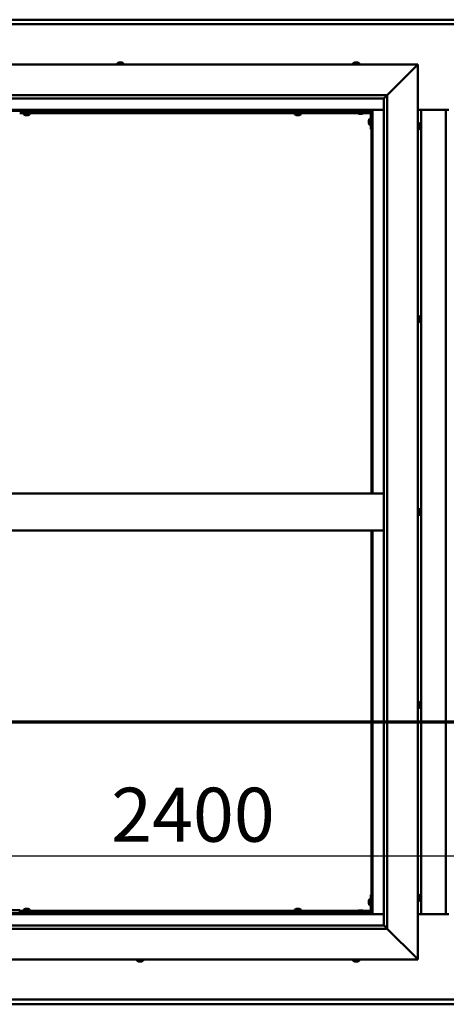
# Model space of a CAD drawing. Units: millimetres. Extents: x -6248 to 24304, y 3138 to 8837.
# Drawn here: x 17526 to 18217, y 3672 to 5267 of the extents above; entities that cross this region are included whole.
import ezdxf

# ---------------------------------------------------------------- set-up
doc = ezdxf.new("R2010")
doc.units = ezdxf.units.MM
doc.header["$LTSCALE"] = 25
doc.linetypes.add('CHAIN', pattern=[0.3543, 0.2362, -0.0295, 0.0591, -0.0295])
for name, color, linetype, lineweight in [('Dimension (ISO)', 7, 'Continuous', 25), ('Section Line (ISO)', 7, 'CHAIN', 70), ('Visible (ISO)', 7, 'Continuous', 50)]:
    doc.layers.add(name, color=color, linetype=linetype, lineweight=lineweight)
doc.styles.add('Note Text (ISO)', font='tahoma.ttf')
doc.dimstyles.new('Default (ISO)', dxfattribs={"dimscale": 25, "dimtxt": 3.5, "dimasz": 2.5, "dimexe": 3.175, "dimexo": 0, "dimgap": 0.762, "dimtad": 1, "dimrnd": 1e-08, "dimzin": 0, "dimtxsty": 'Note Text (ISO)', "dimcen": 0.09, "dimdle": 10, "dimclrd": 256, "dimclre": 256, "dimclrt": 256, "dimazin": 0, "dimtfac": 1.001486, "dimtmove": 0, "dimatfit": 3, "dimfxl": 1, "dimtolj": 1, "dimtzin": 0, "dimlwd": -1, "dimlwe": -1, "dimarcsym": 0})

# ---------------------------------------------------------------- blocks, each defined once
blk = doc.blocks.new('2dTransSection2')
at = {"layer": 'Section Line (ISO)', "linetype": 'CHAIN', "ltscale": 45.749393}
blk.add_line((665.81, 165.199), (789.882, 165.199), dxfattribs=at)
blk = doc.blocks.new('*D15')
at = {"layer": 'Defpoints', "color": 0, "transparency": 16777216}
for p in [(16996.1, 4123), (19396.1, 4123), (19396.1, 3913.1)]:
    blk.add_point(p, dxfattribs=at)
at = {"layer": 'Dimension (ISO)', "transparency": 16777216}
blk.add_line((17058.6, 3913.1), (19333.6, 3913.1), dxfattribs=at)
for points in [[(17058.6, 3923.6), (17058.6, 3902.7), (16996.1, 3913.1)], [(19333.6, 3923.6), (19333.6, 3902.7), (19396.1, 3913.1)]]:
    blk.add_solid(points, dxfattribs=at)
at = {"layer": 'Dimension (ISO)', "transparency": 16777216, "insert": (17674.2, 4023.3), "char_height": 87.5, "attachment_point": 1, "style": 'Note Text (ISO)'}
blk.add_mtext('\\A1;2400', dxfattribs=at)

msp = doc.modelspace()

# ---------------------------------------------------------------- linework, layer by layer
at = {"layer": 'Visible (ISO)'}
for p, q in [((16996.1, 5267.5), (19396.1, 5267.5)), ((19396.1, 5260), (16996.1, 5260)), ((16921.1, 5195), (18171.1, 5195)), ((17684.4, 5196.9), (17684.4, 5195)), ((17686.9, 5198.2), (17687.4, 5198.2)), ((17687.5, 5198.2), (17687.4, 5198.2)), ((17687.5, 5198.2), (17687.6, 5198.2)), ((17687.6, 5198.2), (17687.7, 5198.2)), ((17687.6, 5198.2), (17687.6, 5198.2)), ((17687.7, 5198.2), (17689.5, 5198.2)), ((17689.5, 5198.2), (17689.9, 5198.2)), ((17689.9, 5198.2), (17691.2, 5198.2)), ((17691.3, 5198.2), (17691.2, 5198.2)), ((17691.3, 5198.2), (17691.4, 5198.2)), ((17693.9, 5196.9), (17693.9, 5195)), ((18066.4, 5196.9), (18066.4, 5195)), ((18068.9, 5198.2), (18069, 5198.2)), ((18069.1, 5198.2), (18069, 5198.2)), ((18069.1, 5198.2), (18070.3, 5198.2)), ((18070.3, 5198.2), (18070.8, 5198.2)), ((18070.8, 5198.2), (18072.5, 5198.2)), ((18072.5, 5198.2), (18072.7, 5198.2)), ((18072.7, 5198.2), (18072.8, 5198.2)), ((18072.7, 5198.2), (18072.7, 5198.2)), ((18072.8, 5198.2), (18072.8, 5198.2)), ((18072.8, 5198.2), (18073.4, 5198.2)), ((18075.9, 5196.9), (18075.9, 5195)), ((18121.1, 5145), (18168.6, 5192.5)), ((18168.6, 5192.5), (18121.1, 5145)), ((18171.1, 5195), (18168.6, 5192.5)), ((18168.6, 5192.5), (18171.1, 5195)), ((18171.1, 5195), (18171.1, 3745)), ((16971.1, 5145), (18121.1, 5145)), ((18116.1, 5140), (16977.1, 5140)), ((18116.1, 5140), (18116.2, 5140.1)), ((18116.1, 3800), (18116.1, 5140)), ((18116.2, 5140.1), (18121.1, 5145)), ((18121.1, 5145), (18121.1, 3795)), ((18097.6, 5121.5), (16994.6, 5121.5)), ((16996.1, 5120), (18096.1, 5120)), ((17535.2, 5117.5), (17535.2, 5120)), ((17540, 5117.5), (17540, 5120)), ((17974.2, 5117.5), (17974.2, 5120)), ((17979, 5117.5), (17979, 5120)), ((18066.1, 5120), (18066.1, 5118.5)), ((18096.1, 5120), (18097.6, 5121.5)), ((18097.6, 5121.5), (18096.1, 5120)), ((18096.1, 5120), (18096.1, 4500)), ((18097.6, 4500), (18097.6, 5121.5)), ((18097.6, 5121.5), (18116.1, 5121.5)), ((18171.1, 5121.5), (18221.1, 5121.5)), ((18176.1, 3818.5), (18176.1, 5121.5)), ((18216.1, 5121.5), (18216.1, 3818.5)), ((18073.4, 5117.5), (17526.1, 5117.5)), ((18074.2, 5116), (17526.1, 5116)), ((17532.9, 5114.1), (17532.9, 5116)), ((17535.5, 5112.7), (17535.4, 5112.7)), ((17535.5, 5112.7), (17535.6, 5112.7)), ((17536.9, 5112.7), (17535.6, 5112.7)), ((17537.3, 5112.7), (17536.9, 5112.7)), ((17539, 5112.7), (17537.3, 5112.7)), ((17539.2, 5112.7), (17539, 5112.7)), ((17539.3, 5112.7), (17539.2, 5112.7)), ((17539.2, 5112.7), (17539.2, 5112.7)), ((17539.3, 5112.7), (17539.3, 5112.7)), ((17539.9, 5112.7), (17539.3, 5112.7)), ((17542.4, 5114.1), (17542.4, 5116)), ((17971.9, 5114.1), (17971.9, 5116)), ((17974.5, 5112.7), (17974.4, 5112.7)), ((17974.5, 5112.7), (17974.6, 5112.7)), ((17975.9, 5112.7), (17974.6, 5112.7)), ((17976.3, 5112.7), (17975.9, 5112.7)), ((17978, 5112.7), (17976.3, 5112.7)), ((17978.2, 5112.7), (17978, 5112.7)), ((17978.3, 5112.7), (17978.2, 5112.7)), ((17978.2, 5112.7), (17978.2, 5112.7)), ((17978.3, 5112.7), (17978.3, 5112.7)), ((17978.9, 5112.7), (17978.3, 5112.7)), ((17981.4, 5114.1), (17981.4, 5116)), ((18066.1, 5118.5), (18093.1, 5118.5)), ((18073.4, 5116.6), (18073.4, 5118.5)), ((18076.9, 5115.2), (18075.9, 5115.2)), ((18079.1, 5115.2), (18077.2, 5115.2)), ((18080.3, 5115.2), (18079.4, 5115.2)), ((18094.6, 5116), (18082.1, 5116)), ((18082.9, 5116.6), (18082.9, 5118.5)), ((18094.6, 5117.5), (18082.9, 5117.5)), ((18091.4, 5104), (18091.4, 5104.2)), ((18092.8, 5106.7), (18094.6, 5106.7)), ((18094.6, 5090), (18094.6, 5117)), ((18096.1, 5117.5), (18096.1, 5117.5)), ((18091.4, 5104), (18091.4, 5103.8)), ((18091.4, 5102.2), (18091.4, 5103.8)), ((18091.4, 5103.8), (18091.4, 5103.8)), ((18091.4, 5100.2), (18091.4, 5101.8)), ((18091.4, 5100.1), (18091.4, 5100.2)), ((18091.4, 5100.1), (18091.4, 5100)), ((18091.4, 5099.8), (18091.4, 5100)), ((18092.8, 5097.2), (18094.6, 5097.2)), ((18094.6, 5090), (18096.1, 5090)), ((18173, 5099.7), (18171.1, 5099.7)), ((18173, 5090.2), (18171.1, 5090.2)), ((18174.4, 5097.2), (18174.4, 5096.3)), ((18174.4, 5096.3), (18174.4, 5096.3)), ((18174.4, 5095.9), (18174.4, 5094.1)), ((18174.4, 5094.1), (18174.4, 5094.1)), ((18174.4, 5093.7), (18174.4, 5092.8)), ((18174.4, 5092.8), (18174.4, 5092.8)), ((18173, 4787.2), (18171.1, 4787.2)), ((18173, 4777.7), (18171.1, 4777.7)), ((18174.4, 4784.7), (18174.4, 4784.3)), ((18174.4, 4784.2), (18174.4, 4784.3)), ((18174.4, 4784.2), (18174.4, 4784.1)), ((18174.4, 4784.1), (18174.4, 4784)), ((18174.4, 4784.1), (18174.4, 4784.1)), ((18174.4, 4784), (18174.4, 4782.3)), ((18174.4, 4782.3), (18174.4, 4781.9)), ((18174.4, 4781.9), (18174.4, 4780.5)), ((18174.4, 4780.3), (18174.4, 4780.5)), ((18174.4, 4780.3), (18174.4, 4780.3)), ((18116.1, 4500), (16976.1, 4500)), ((18173, 4474.7), (18171.1, 4474.7)), ((18174.4, 4472.2), (18174.4, 4471.1)), ((18174.4, 4472.2), (18174.4, 4472.2)), ((18174.4, 4470.8), (18174.4, 4471)), ((18174.4, 4470.8), (18174.4, 4468.9)), ((18174.4, 4468.8), (18174.4, 4468.8)), ((18174.4, 4468.8), (18174.4, 4468.6)), ((18174.4, 4468.8), (18174.4, 4468.8)), ((18174.4, 4468.6), (18174.4, 4468.6)), ((18174.4, 4468.6), (18174.4, 4467.8)), ((18174.4, 4468.6), (18174.4, 4468.6)), ((18173, 4465.2), (18171.1, 4465.2)), ((18116.1, 4440), (16976.1, 4440)), ((18096.1, 4440), (18096.1, 3820)), ((18097.6, 3818.5), (18097.6, 4440)), ((18173, 4162.2), (18171.1, 4162.2)), ((18173, 4152.7), (18171.1, 4152.7)), ((18174.4, 4159.7), (18174.4, 4159.5)), ((18174.4, 4159.3), (18174.4, 4159.5)), ((18174.4, 4159.3), (18174.4, 4159.2)), ((18174.4, 4159.2), (18174.4, 4157.6)), ((18174.4, 4157.2), (18174.4, 4157.3)), ((18174.4, 4157.2), (18174.4, 4155.6)), ((18174.4, 4155.6), (18174.4, 4155.6)), ((18174.4, 4155.4), (18174.4, 4155.6)), ((18174.4, 4155.4), (18174.4, 4155.3)), ((18094.6, 3850), (18094.6, 3823)), ((18094.6, 3850), (18096.1, 3850)), ((18173, 3849.7), (18171.1, 3849.7)), ((18174.4, 3847.2), (18174.4, 3846.3)), ((18174.4, 3846.3), (18174.4, 3846.3)), ((18174.4, 3845.9), (18174.4, 3844.1)), ((18174.4, 3844.1), (18174.4, 3844.1)), ((18091.4, 3840), (18091.4, 3840.2)), ((18091.4, 3840), (18091.4, 3839.8)), ((18091.4, 3838.2), (18091.4, 3839.8)), ((18091.4, 3839.8), (18091.4, 3839.8)), ((18091.4, 3836.2), (18091.4, 3837.8)), ((18091.4, 3836.1), (18091.4, 3836.2)), ((18091.4, 3836.1), (18091.4, 3836)), ((18091.4, 3835.8), (18091.4, 3836)), ((18092.8, 3842.7), (18094.6, 3842.7)), ((18092.8, 3833.2), (18094.6, 3833.2)), ((18173, 3840.2), (18171.1, 3840.2)), ((18174.4, 3843.7), (18174.4, 3842.8)), ((18174.4, 3842.8), (18174.4, 3842.8)), ((16994.6, 3818.5), (18097.6, 3818.5)), ((18096.1, 3820), (16996.1, 3820)), ((17366.1, 3825), (17526.1, 3825)), ((17366.1, 3820), (17526.1, 3820)), ((17526.1, 3825), (17526.1, 3820)), ((17526.1, 3824), (18074.2, 3824)), ((17526.1, 3822.5), (18073.4, 3822.5)), ((17532.9, 3825.9), (17532.9, 3824)), ((17535.2, 3822.5), (17535.2, 3820)), ((17535.4, 3827.2), (17535.9, 3827.2)), ((17536, 3827.2), (17535.9, 3827.2)), ((17536, 3827.2), (17536.1, 3827.2)), ((17536.1, 3827.2), (17536.2, 3827.2)), ((17536.1, 3827.2), (17536.1, 3827.2)), ((17536.2, 3827.2), (17538, 3827.2)), ((17538, 3827.2), (17538.4, 3827.2)), ((17538.4, 3827.2), (17539.7, 3827.2)), ((17539.8, 3827.2), (17539.7, 3827.2)), ((17539.8, 3827.2), (17539.9, 3827.2)), ((17540, 3822.5), (17540, 3820)), ((17542.4, 3825.9), (17542.4, 3824)), ((17971.9, 3825.9), (17971.9, 3824)), ((17974.2, 3822.5), (17974.2, 3820)), ((17974.4, 3827.2), (17974.9, 3827.2)), ((17975, 3827.2), (17974.9, 3827.2)), ((17975, 3827.2), (17975.1, 3827.2)), ((17975.1, 3827.2), (17975.2, 3827.2)), ((17975.1, 3827.2), (17975.1, 3827.2)), ((17975.2, 3827.2), (17977, 3827.2)), ((17977, 3827.2), (17977.4, 3827.2)), ((17977.4, 3827.2), (17978.7, 3827.2)), ((17978.8, 3827.2), (17978.7, 3827.2)), ((17978.8, 3827.2), (17978.9, 3827.2)), ((17979, 3822.5), (17979, 3820)), ((17981.4, 3825.9), (17981.4, 3824)), ((18093.1, 3821.5), (18066.1, 3821.5)), ((18066.1, 3820), (18066.1, 3821.5)), ((18066.1, 3820), (18093.1, 3820)), ((18073.4, 3823.4), (18073.4, 3821.5)), ((18075.7, 3820), (18075.7, 3820)), ((18075.9, 3824.7), (18076.9, 3824.7)), ((18077.2, 3824.7), (18079.1, 3824.7)), ((18079.4, 3824.7), (18080.3, 3824.7)), ((18080.5, 3820), (18080.5, 3820)), ((18082.1, 3824), (18094.6, 3824)), ((18082.9, 3823.4), (18082.9, 3821.5)), ((18082.9, 3822.5), (18094.6, 3822.5)), ((18096.1, 3822.5), (18096.1, 3822.5)), ((18097.6, 3818.5), (18096.1, 3820)), ((18096.1, 3820), (18097.6, 3818.5)), ((18116.1, 3818.5), (18097.6, 3818.5)), ((18221.1, 3818.5), (18171.1, 3818.5)), ((16976.1, 3800), (18116.1, 3800)), ((18116.1, 3800), (18116.2, 3799.9)), ((18116.2, 3799.9), (18121.1, 3795)), ((18121.1, 3795), (16971.1, 3795)), ((18168.6, 3747.5), (18121.1, 3795)), ((18121.1, 3795), (18168.6, 3747.5)), ((18171.1, 3745), (16921.1, 3745)), ((17716.4, 3743.1), (17716.4, 3745)), ((17718.9, 3741.7), (17719, 3741.7)), ((17718.9, 3741.7), (17718.9, 3741.7)), ((17720.1, 3741.7), (17719, 3741.7)), ((17720.1, 3741.7), (17720.3, 3741.7)), ((17720.5, 3741.7), (17720.3, 3741.7)), ((17722.3, 3741.7), (17720.5, 3741.7)), ((17722.6, 3741.7), (17722.3, 3741.7)), ((17722.7, 3741.7), (17722.6, 3741.7)), ((17722.6, 3741.7), (17722.6, 3741.7)), ((17723.4, 3741.7), (17722.7, 3741.7)), ((17722.7, 3741.7), (17722.7, 3741.7)), ((17725.9, 3743.1), (17725.9, 3745)), ((18066.4, 3743.1), (18066.4, 3745)), ((18069.1, 3741.7), (18068.9, 3741.7)), ((18069.1, 3741.7), (18069.3, 3741.7)), ((18070.8, 3741.7), (18069.3, 3741.7)), ((18069.3, 3741.7), (18069.3, 3741.7)), ((18070.8, 3741.7), (18071, 3741.7)), ((18072.9, 3741.7), (18071.3, 3741.7)), ((18073, 3741.7), (18072.9, 3741.7)), ((18073, 3741.7), (18073.1, 3741.7)), ((18073.4, 3741.7), (18073.1, 3741.7)), ((18075.9, 3743.1), (18075.9, 3745)), ((18168.6, 3747.5), (18171.1, 3745)), ((18171.1, 3745), (18168.6, 3747.5)), ((16996.1, 3680), (19396.1, 3680)), ((19396.1, 3672.5), (16996.1, 3672.5))]:
    msp.add_line(p, q, dxfattribs=at)
for centre, radius, start, end in [((17684.6, 5196.9), 0.2, 125.6853, 180), ((17689.1, 5190.5), 8, 106.0077, 125.6853), ((17689.1, 5190.5), 8, 54.3147, 73.9923), ((17693.7, 5196.9), 0.2, 0, 54.3147), ((18066.6, 5196.9), 0.2, 125.6853, 180), ((18071.1, 5190.5), 8, 106.0077, 125.6853), ((18071.1, 5190.5), 8, 54.3147, 73.9923), ((18075.7, 5196.9), 0.2, 0, 54.3147), ((18093.1, 5117), 3, 0, 87.3833), ((17533.1, 5114.1), 0.2, 180, 234.3147), ((17537.6, 5120.4), 8, 234.3147, 253.9923), ((17537.6, 5120.4), 8, 286.0077, 305.6853), ((17542.2, 5114.1), 0.2, 305.6853, 0), ((17972.1, 5114.1), 0.2, 180, 234.3147), ((17976.6, 5120.4), 8, 234.3147, 253.9923), ((17976.6, 5120.4), 8, 286.0077, 305.6853), ((17981.2, 5114.1), 0.2, 305.6853, 0), ((18073.6, 5116.6), 0.2, 180, 234.3147), ((18078.1, 5122.9), 8, 234.3147, 253.6652), ((18078.1, 5122.9), 8, 286.3348, 305.6853), ((18082.7, 5116.6), 0.2, 305.6853, 0), ((18099.1, 5102), 8, 144.3147, 163.9923), ((18092.8, 5106.5), 0.2, 90, 144.3147), ((18093.1, 5117), 1.5, 0, 90), ((18099.1, 5102), 8, 196.0077, 215.6853), ((18092.8, 5097.4), 0.2, 215.6853, 270), ((18173, 5099.5), 0.2, 35.6853, 90), ((18173, 5090.4), 0.2, 270, 324.3147), ((18166.7, 5095), 8, 16.3341, 35.6853), ((18166.7, 5095), 8, 324.3147, 343.6659), ((18173, 4787), 0.2, 35.6853, 90), ((18166.7, 4782.5), 8, 16.0077, 35.6853), ((18173, 4777.9), 0.2, 270, 324.3147), ((18166.7, 4782.5), 8, 324.3147, 343.9923), ((18173, 4474.5), 0.2, 35.6853, 90), ((18166.7, 4470), 8, 16.1945, 35.6853), ((18166.7, 4470), 8, 324.3147, 343.8055), ((18173, 4465.4), 0.2, 270, 324.3147), ((18173, 4162), 0.2, 35.6853, 90), ((18173, 4152.9), 0.2, 270, 324.3147), ((18166.7, 4157.5), 8, 16.0077, 35.6853), ((18166.7, 4157.5), 8, 324.3147, 343.9923), ((18173, 3849.5), 0.2, 35.6853, 90), ((18166.7, 3845), 8, 16.3341, 35.6853), ((18099.1, 3838), 8, 144.3147, 163.9923), ((18099.1, 3838), 8, 196.0077, 215.6853), ((18092.8, 3842.5), 0.2, 90, 144.3147), ((18092.8, 3833.4), 0.2, 215.6853, 270), ((18173, 3840.4), 0.2, 270, 324.3147), ((18166.7, 3845), 8, 324.3147, 343.6659), ((17533.1, 3825.9), 0.2, 125.6853, 180), ((17537.6, 3819.5), 8, 106.0077, 125.6853), ((17537.6, 3819.5), 8, 54.3147, 73.9923), ((17542.2, 3825.9), 0.2, 0, 54.3147), ((17972.1, 3825.9), 0.2, 125.6853, 180), ((17976.6, 3819.5), 8, 106.0077, 125.6853), ((17976.6, 3819.5), 8, 54.3147, 73.9923), ((17981.2, 3825.9), 0.2, 0, 54.3147), ((18073.6, 3823.4), 0.2, 125.6853, 180), ((18078.1, 3817), 8, 106.3348, 125.6853), ((18078.1, 3817), 8, 54.3147, 73.6652), ((18082.7, 3823.4), 0.2, 0, 54.3147), ((18093.1, 3823), 3, 270, 0), ((18093.1, 3823), 1.5, 270, 0), ((17716.6, 3743.1), 0.2, 180, 234.3147), ((17721.1, 3749.4), 8, 234.3147, 253.9923), ((17721.1, 3749.4), 8, 286.0077, 305.6853), ((17725.7, 3743.1), 0.2, 305.6853, 0), ((18066.6, 3743.1), 0.2, 180, 234.3147), ((18071.1, 3749.4), 8, 234.3147, 253.9923), ((18071.1, 3749.4), 8, 286.0077, 305.6853), ((18075.7, 3743.1), 0.2, 305.6853, 0)]:
    msp.add_arc(centre, radius, start, end, dxfattribs=at)
for points, knots in [([(17687.7, 5198.2), (17687.7, 5198.2), (17687.6, 5198.2), (17687.5, 5198.2), (17687.5, 5198.2), (17687.4, 5198.2), (17687.4, 5198.2), (17687.4, 5198.2)], [0.17438702, 0.17438702, 0.17438702, 0.17438702, 0.18896797, 0.18896797, 0.20586323, 0.20586323, 0.21737851, 0.21737851, 0.21737851, 0.21737851]), ([(17689.9, 5198.2), (17689.8, 5198.2), (17689.8, 5198.2), (17689.7, 5198.2), (17689.6, 5198.2), (17689.5, 5198.2), (17689.5, 5198.2), (17689.5, 5198.2)], [0.17438702, 0.17438702, 0.17438702, 0.17438702, 0.18896797, 0.18896797, 0.20586323, 0.20586323, 0.21737852, 0.21737852, 0.21737852, 0.21737852]), ([(17691.3, 5198.2), (17691.3, 5198.2), (17691.3, 5198.2), (17691.3, 5198.2), (17691.3, 5198.2), (17691.2, 5198.2), (17691.2, 5198.2), (17691.2, 5198.2)], [0.17438702, 0.17438702, 0.17438702, 0.17438702, 0.18896797, 0.18896797, 0.20586323, 0.20586323, 0.21737852, 0.21737852, 0.21737852, 0.21737852]), ([(18069.1, 5198.2), (18069, 5198.2), (18069, 5198.2), (18069, 5198.2), (18069, 5198.2), (18068.9, 5198.2), (18069, 5198.2), (18069, 5198.2)], [0.17438702, 0.17438702, 0.17438702, 0.17438702, 0.18896797, 0.18896797, 0.20586323, 0.20586323, 0.21737852, 0.21737852, 0.21737852, 0.21737852]), ([(18070.8, 5198.2), (18070.7, 5198.2), (18070.7, 5198.2), (18070.5, 5198.2), (18070.5, 5198.2), (18070.4, 5198.2), (18070.4, 5198.2), (18070.3, 5198.2)], [0.17438702, 0.17438702, 0.17438702, 0.17438702, 0.18896797, 0.18896797, 0.20586323, 0.20586323, 0.21737852, 0.21737852, 0.21737852, 0.21737852]), ([(18072.8, 5198.2), (18072.8, 5198.2), (18072.8, 5198.2), (18072.7, 5198.2), (18072.7, 5198.2), (18072.6, 5198.2), (18072.6, 5198.2), (18072.5, 5198.2)], [0.17438702, 0.17438702, 0.17438702, 0.17438702, 0.18896797, 0.18896797, 0.20586323, 0.20586323, 0.21737852, 0.21737852, 0.21737852, 0.21737852]), ([(17535.5, 5112.7), (17535.5, 5112.7), (17535.5, 5112.7), (17535.5, 5112.8), (17535.5, 5112.8), (17535.5, 5112.7), (17535.6, 5112.7), (17535.6, 5112.7)], [0.17438702, 0.17438702, 0.17438702, 0.17438702, 0.18896797, 0.18896797, 0.20586323, 0.20586323, 0.21737852, 0.21737852, 0.21737852, 0.21737852]), ([(17536.9, 5112.7), (17536.9, 5112.7), (17536.9, 5112.7), (17537, 5112.8), (17537.1, 5112.8), (17537.2, 5112.7), (17537.2, 5112.7), (17537.3, 5112.7)], [0.17438702, 0.17438702, 0.17438702, 0.17438702, 0.18896797, 0.18896797, 0.20586323, 0.20586323, 0.21737852, 0.21737852, 0.21737852, 0.21737852]), ([(17539, 5112.7), (17539.1, 5112.7), (17539.1, 5112.7), (17539.2, 5112.8), (17539.3, 5112.8), (17539.3, 5112.7), (17539.3, 5112.7), (17539.3, 5112.7)], [0.17438702, 0.17438702, 0.17438702, 0.17438702, 0.18896797, 0.18896797, 0.20586323, 0.20586323, 0.21737852, 0.21737852, 0.21737852, 0.21737852]), ([(17974.5, 5112.7), (17974.5, 5112.7), (17974.5, 5112.7), (17974.5, 5112.8), (17974.5, 5112.8), (17974.5, 5112.7), (17974.6, 5112.7), (17974.6, 5112.7)], [0.17438702, 0.17438702, 0.17438702, 0.17438702, 0.18896797, 0.18896797, 0.20586323, 0.20586323, 0.21737852, 0.21737852, 0.21737852, 0.21737852]), ([(17975.9, 5112.7), (17975.9, 5112.7), (17975.9, 5112.7), (17976, 5112.8), (17976.1, 5112.8), (17976.2, 5112.7), (17976.2, 5112.7), (17976.3, 5112.7)], [0.17438702, 0.17438702, 0.17438702, 0.17438702, 0.18896797, 0.18896797, 0.20586323, 0.20586323, 0.21737852, 0.21737852, 0.21737852, 0.21737852]), ([(17978, 5112.7), (17978.1, 5112.7), (17978.1, 5112.7), (17978.2, 5112.8), (17978.3, 5112.8), (17978.3, 5112.7), (17978.3, 5112.7), (17978.3, 5112.7)], [0.17438702, 0.17438702, 0.17438702, 0.17438702, 0.18896797, 0.18896797, 0.20586323, 0.20586323, 0.21737852, 0.21737852, 0.21737852, 0.21737852]), ([(18075.9, 5115.2), (18075.9, 5115.2), (18075.9, 5115.2), (18075.9, 5115.2), (18075.9, 5115.2), (18075.9, 5115.2)], [0.19569168, 0.19569168, 0.19569168, 0.19569168, 0.20586323, 0.20586323, 0.21737852, 0.21737852, 0.21737852, 0.21737852]), ([(18076.9, 5115.2), (18076.9, 5115.2), (18076.9, 5115.2), (18077, 5115.2), (18077.1, 5115.2), (18077.2, 5115.2), (18077.2, 5115.2), (18077.2, 5115.2)], [0.17438702, 0.17438702, 0.17438702, 0.17438702, 0.18896797, 0.18896797, 0.20586323, 0.20586323, 0.21737852, 0.21737852, 0.21737852, 0.21737852]), ([(18079.1, 5115.2), (18079.1, 5115.2), (18079.2, 5115.2), (18079.3, 5115.2), (18079.3, 5115.2), (18079.4, 5115.2), (18079.4, 5115.2), (18079.4, 5115.2)], [0.17438702, 0.17438702, 0.17438702, 0.17438702, 0.18896797, 0.18896797, 0.20586323, 0.20586323, 0.21737852, 0.21737852, 0.21737852, 0.21737852]), ([(18080.3, 5115.2), (18080.4, 5115.2), (18080.4, 5115.2), (18080.4, 5115.2), (18080.4, 5115.2), (18080.4, 5115.2)], [0.17438702, 0.17438702, 0.17438702, 0.17438702, 0.18896797, 0.18896797, 0.19569168, 0.19569168, 0.19569168, 0.19569168]), ([(18091.4, 5104), (18091.4, 5104), (18091.4, 5104), (18091.4, 5103.9), (18091.4, 5103.9), (18091.4, 5103.8), (18091.4, 5103.8), (18091.4, 5103.8)], [0.17438702, 0.17438702, 0.17438702, 0.17438702, 0.18896797, 0.18896797, 0.20586323, 0.20586323, 0.21737852, 0.21737852, 0.21737852, 0.21737852]), ([(18091.4, 5102.2), (18091.4, 5102.1), (18091.4, 5102.1), (18091.4, 5102), (18091.4, 5101.9), (18091.4, 5101.8), (18091.4, 5101.8), (18091.4, 5101.8)], [0.17438702, 0.17438702, 0.17438702, 0.17438702, 0.18896797, 0.18896797, 0.20586323, 0.20586323, 0.21737852, 0.21737852, 0.21737852, 0.21737852]), ([(18091.4, 5100.2), (18091.4, 5100.1), (18091.4, 5100.1), (18091.4, 5100), (18091.4, 5100), (18091.4, 5100), (18091.4, 5100), (18091.4, 5100)], [0.17438702, 0.17438702, 0.17438702, 0.17438702, 0.18896797, 0.18896797, 0.20586323, 0.20586323, 0.21737851, 0.21737851, 0.21737851, 0.21737851]), ([(18174.4, 5097.2), (18174.4, 5097.2), (18174.4, 5097.2), (18174.4, 5097.2), (18174.4, 5097.2), (18174.4, 5097.2)], [0.17438702, 0.17438702, 0.17438702, 0.17438702, 0.18896797, 0.18896797, 0.19470305, 0.19470305, 0.19470305, 0.19470305]), ([(18174.4, 5095.9), (18174.4, 5095.9), (18174.4, 5096), (18174.4, 5096.1), (18174.4, 5096.2), (18174.4, 5096.2), (18174.4, 5096.2), (18174.4, 5096.3)], [0.17438702, 0.17438702, 0.17438702, 0.17438702, 0.18896797, 0.18896797, 0.20586323, 0.20586323, 0.21737851, 0.21737851, 0.21737851, 0.21737851]), ([(18174.4, 5096.3), (18174.4, 5096.2), (18174.4, 5096.2), (18174.4, 5096.1), (18174.4, 5096.1), (18174.4, 5096.1)], [0.17438702, 0.17438702, 0.17438702, 0.17438702, 0.18896797, 0.18896797, 0.19470305, 0.19470305, 0.19470305, 0.19470305]), ([(18174.4, 5094.1), (18174.4, 5094), (18174.4, 5094), (18174.4, 5093.9), (18174.4, 5093.9), (18174.4, 5093.9)], [0.17438702, 0.17438702, 0.17438702, 0.17438702, 0.18896797, 0.18896797, 0.19470305, 0.19470305, 0.19470305, 0.19470305]), ([(18174.4, 5093.7), (18174.4, 5093.7), (18174.4, 5093.8), (18174.4, 5093.8), (18174.4, 5093.9), (18174.4, 5094), (18174.4, 5094), (18174.4, 5094.1)], [0.17438702, 0.17438702, 0.17438702, 0.17438702, 0.18896797, 0.18896797, 0.20586323, 0.20586323, 0.21737851, 0.21737851, 0.21737851, 0.21737851]), ([(18174.4, 5092.8), (18174.4, 5092.8), (18174.4, 5092.7), (18174.4, 5092.7), (18174.4, 5092.7), (18174.4, 5092.7), (18174.4, 5092.8), (18174.4, 5092.8)], [0.17438702, 0.17438702, 0.17438702, 0.17438702, 0.18896797, 0.18896797, 0.20586323, 0.20586323, 0.21737852, 0.21737852, 0.21737852, 0.21737852]), ([(18174.4, 4784), (18174.4, 4784), (18174.4, 4784.1), (18174.4, 4784.2), (18174.4, 4784.2), (18174.4, 4784.3), (18174.4, 4784.3), (18174.4, 4784.3)], [0.17438702, 0.17438702, 0.17438702, 0.17438702, 0.18896797, 0.18896797, 0.20586323, 0.20586323, 0.21737852, 0.21737852, 0.21737852, 0.21737852]), ([(18174.4, 4781.9), (18174.4, 4781.9), (18174.4, 4781.9), (18174.4, 4782), (18174.4, 4782.1), (18174.4, 4782.2), (18174.4, 4782.2), (18174.4, 4782.3)], [0.17438702, 0.17438702, 0.17438702, 0.17438702, 0.18896797, 0.18896797, 0.20586323, 0.20586323, 0.21737851, 0.21737851, 0.21737851, 0.21737851]), ([(18174.4, 4780.3), (18174.4, 4780.3), (18174.4, 4780.3), (18174.4, 4780.3), (18174.4, 4780.4), (18174.4, 4780.4), (18174.4, 4780.4), (18174.4, 4780.5)], [0.17438702, 0.17438702, 0.17438702, 0.17438702, 0.18896797, 0.18896797, 0.20586323, 0.20586323, 0.21737851, 0.21737851, 0.21737851, 0.21737851]), ([(18174.4, 4472.2), (18174.4, 4472.2), (18174.4, 4472.2), (18174.4, 4472.2), (18174.4, 4472.2), (18174.4, 4472.2), (18174.4, 4472.2), (18174.4, 4472.2)], [0.17438702, 0.17438702, 0.17438702, 0.17438702, 0.18896797, 0.18896797, 0.20586323, 0.20586323, 0.21737852, 0.21737852, 0.21737852, 0.21737852]), ([(18174.4, 4470.8), (18174.4, 4470.8), (18174.4, 4470.9), (18174.4, 4471), (18174.4, 4471), (18174.4, 4471.1), (18174.4, 4471.1), (18174.4, 4471.1)], [0.17438702, 0.17438702, 0.17438702, 0.17438702, 0.18896797, 0.18896797, 0.20586323, 0.20586323, 0.21737851, 0.21737851, 0.21737851, 0.21737851]), ([(18174.4, 4468.6), (18174.4, 4468.6), (18174.4, 4468.6), (18174.4, 4468.7), (18174.4, 4468.8), (18174.4, 4468.9), (18174.4, 4468.9), (18174.4, 4468.9)], [0.17438702, 0.17438702, 0.17438702, 0.17438702, 0.18896797, 0.18896797, 0.20586323, 0.20586323, 0.21737851, 0.21737851, 0.21737851, 0.21737851]), ([(18174.4, 4159.2), (18174.4, 4159.3), (18174.4, 4159.3), (18174.4, 4159.4), (18174.4, 4159.4), (18174.4, 4159.4), (18174.4, 4159.5), (18174.4, 4159.5)], [0.17438702, 0.17438702, 0.17438702, 0.17438702, 0.18896797, 0.18896797, 0.20586323, 0.20586323, 0.21737852, 0.21737852, 0.21737852, 0.21737852]), ([(18174.4, 4157.2), (18174.4, 4157.2), (18174.4, 4157.3), (18174.4, 4157.4), (18174.4, 4157.5), (18174.4, 4157.5), (18174.4, 4157.6), (18174.4, 4157.6)], [0.17438702, 0.17438702, 0.17438702, 0.17438702, 0.18896797, 0.18896797, 0.20586323, 0.20586323, 0.21737851, 0.21737851, 0.21737851, 0.21737851]), ([(18174.4, 4157.5), (18174.4, 4157.5), (18174.4, 4157.5), (18174.4, 4157.4), (18174.4, 4157.4), (18174.4, 4157.3)], [0.20240452, 0.20240452, 0.20240452, 0.20240452, 0.20586323, 0.20586323, 0.21737852, 0.21737852, 0.21737852, 0.21737852]), ([(18174.4, 4155.4), (18174.4, 4155.4), (18174.4, 4155.4), (18174.4, 4155.5), (18174.4, 4155.5), (18174.4, 4155.6), (18174.4, 4155.6), (18174.4, 4155.6)], [0.17438702, 0.17438702, 0.17438702, 0.17438702, 0.18896797, 0.18896797, 0.20586323, 0.20586323, 0.21737851, 0.21737851, 0.21737851, 0.21737851]), ([(18174.4, 3847.2), (18174.4, 3847.2), (18174.4, 3847.2), (18174.4, 3847.2), (18174.4, 3847.2), (18174.4, 3847.2)], [0.17438702, 0.17438702, 0.17438702, 0.17438702, 0.18896797, 0.18896797, 0.19470305, 0.19470305, 0.19470305, 0.19470305]), ([(18174.4, 3845.9), (18174.4, 3845.9), (18174.4, 3846), (18174.4, 3846.1), (18174.4, 3846.2), (18174.4, 3846.2), (18174.4, 3846.2), (18174.4, 3846.3)], [0.17438702, 0.17438702, 0.17438702, 0.17438702, 0.18896797, 0.18896797, 0.20586323, 0.20586323, 0.21737851, 0.21737851, 0.21737851, 0.21737851]), ([(18174.4, 3846.3), (18174.4, 3846.2), (18174.4, 3846.2), (18174.4, 3846.1), (18174.4, 3846.1), (18174.4, 3846.1)], [0.17438702, 0.17438702, 0.17438702, 0.17438702, 0.18896797, 0.18896797, 0.19470305, 0.19470305, 0.19470305, 0.19470305]), ([(18174.4, 3844.1), (18174.4, 3844), (18174.4, 3844), (18174.4, 3843.9), (18174.4, 3843.9), (18174.4, 3843.9)], [0.17438702, 0.17438702, 0.17438702, 0.17438702, 0.18896797, 0.18896797, 0.19470305, 0.19470305, 0.19470305, 0.19470305]), ([(18174.4, 3843.7), (18174.4, 3843.7), (18174.4, 3843.8), (18174.4, 3843.8), (18174.4, 3843.9), (18174.4, 3844), (18174.4, 3844), (18174.4, 3844.1)], [0.17438702, 0.17438702, 0.17438702, 0.17438702, 0.18896797, 0.18896797, 0.20586323, 0.20586323, 0.21737851, 0.21737851, 0.21737851, 0.21737851]), ([(18091.4, 3840), (18091.4, 3840), (18091.4, 3840), (18091.4, 3839.9), (18091.4, 3839.9), (18091.4, 3839.8), (18091.4, 3839.8), (18091.4, 3839.8)], [0.17438702, 0.17438702, 0.17438702, 0.17438702, 0.18896797, 0.18896797, 0.20586323, 0.20586323, 0.21737852, 0.21737852, 0.21737852, 0.21737852]), ([(18091.4, 3838.2), (18091.4, 3838.1), (18091.4, 3838.1), (18091.4, 3838), (18091.4, 3837.9), (18091.4, 3837.8), (18091.4, 3837.8), (18091.4, 3837.8)], [0.17438702, 0.17438702, 0.17438702, 0.17438702, 0.18896797, 0.18896797, 0.20586323, 0.20586323, 0.21737852, 0.21737852, 0.21737852, 0.21737852]), ([(18091.4, 3836.2), (18091.4, 3836.1), (18091.4, 3836.1), (18091.4, 3836), (18091.4, 3836), (18091.4, 3836), (18091.4, 3836), (18091.4, 3836)], [0.17438702, 0.17438702, 0.17438702, 0.17438702, 0.18896797, 0.18896797, 0.20586323, 0.20586323, 0.21737851, 0.21737851, 0.21737851, 0.21737851]), ([(18174.4, 3842.8), (18174.4, 3842.8), (18174.4, 3842.7), (18174.4, 3842.7), (18174.4, 3842.7), (18174.4, 3842.7), (18174.4, 3842.8), (18174.4, 3842.8)], [0.17438702, 0.17438702, 0.17438702, 0.17438702, 0.18896797, 0.18896797, 0.20586323, 0.20586323, 0.21737852, 0.21737852, 0.21737852, 0.21737852]), ([(17536.2, 3827.2), (17536.2, 3827.2), (17536.1, 3827.2), (17536.1, 3827.2), (17536, 3827.2), (17536, 3827.2), (17536, 3827.2), (17535.9, 3827.2)], [0.17438702, 0.17438702, 0.17438702, 0.17438702, 0.18896797, 0.18896797, 0.20586323, 0.20586323, 0.21737852, 0.21737852, 0.21737852, 0.21737852]), ([(17538.4, 3827.2), (17538.4, 3827.2), (17538.3, 3827.2), (17538.2, 3827.2), (17538.2, 3827.2), (17538.1, 3827.2), (17538, 3827.2), (17538, 3827.2)], [0.17438702, 0.17438702, 0.17438702, 0.17438702, 0.18896797, 0.18896797, 0.20586323, 0.20586323, 0.21737852, 0.21737852, 0.21737852, 0.21737852]), ([(17539.8, 3827.2), (17539.8, 3827.2), (17539.8, 3827.2), (17539.8, 3827.2), (17539.8, 3827.2), (17539.8, 3827.2), (17539.7, 3827.2), (17539.7, 3827.2)], [0.17438702, 0.17438702, 0.17438702, 0.17438702, 0.18896797, 0.18896797, 0.20586323, 0.20586323, 0.21737852, 0.21737852, 0.21737852, 0.21737852]), ([(17975.2, 3827.2), (17975.2, 3827.2), (17975.1, 3827.2), (17975.1, 3827.2), (17975, 3827.2), (17975, 3827.2), (17975, 3827.2), (17974.9, 3827.2)], [0.17438702, 0.17438702, 0.17438702, 0.17438702, 0.18896797, 0.18896797, 0.20586323, 0.20586323, 0.21737852, 0.21737852, 0.21737852, 0.21737852]), ([(17977.4, 3827.2), (17977.4, 3827.2), (17977.3, 3827.2), (17977.2, 3827.2), (17977.2, 3827.2), (17977.1, 3827.2), (17977, 3827.2), (17977, 3827.2)], [0.17438702, 0.17438702, 0.17438702, 0.17438702, 0.18896797, 0.18896797, 0.20586323, 0.20586323, 0.21737852, 0.21737852, 0.21737852, 0.21737852]), ([(17978.8, 3827.2), (17978.8, 3827.2), (17978.8, 3827.2), (17978.8, 3827.2), (17978.8, 3827.2), (17978.8, 3827.2), (17978.7, 3827.2), (17978.7, 3827.2)], [0.17438702, 0.17438702, 0.17438702, 0.17438702, 0.18896797, 0.18896797, 0.20586323, 0.20586323, 0.21737852, 0.21737852, 0.21737852, 0.21737852]), ([(18075.9, 3824.7), (18075.9, 3824.7), (18075.9, 3824.7), (18075.9, 3824.7), (18075.9, 3824.7), (18075.9, 3824.7)], [0.17438702, 0.17438702, 0.17438702, 0.17438702, 0.18896797, 0.18896797, 0.19569168, 0.19569168, 0.19569168, 0.19569168]), ([(18077.2, 3824.7), (18077.2, 3824.7), (18077.1, 3824.7), (18077, 3824.7), (18077, 3824.7), (18076.9, 3824.7), (18076.9, 3824.7), (18076.9, 3824.7)], [0.17438702, 0.17438702, 0.17438702, 0.17438702, 0.18896797, 0.18896797, 0.20586323, 0.20586323, 0.21737851, 0.21737851, 0.21737851, 0.21737851]), ([(18079.4, 3824.7), (18079.4, 3824.7), (18079.4, 3824.7), (18079.3, 3824.7), (18079.2, 3824.7), (18079.1, 3824.7), (18079.1, 3824.7), (18079.1, 3824.7)], [0.17438702, 0.17438702, 0.17438702, 0.17438702, 0.18896797, 0.18896797, 0.20586323, 0.20586323, 0.21737851, 0.21737851, 0.21737851, 0.21737851]), ([(18080.4, 3824.7), (18080.4, 3824.7), (18080.4, 3824.7), (18080.4, 3824.7), (18080.4, 3824.7), (18080.3, 3824.7)], [0.19569168, 0.19569168, 0.19569168, 0.19569168, 0.20586323, 0.20586323, 0.21737852, 0.21737852, 0.21737852, 0.21737852]), ([(17718.9, 3741.7), (17718.9, 3741.7), (17718.9, 3741.7), (17718.9, 3741.8), (17718.9, 3741.8), (17719, 3741.7), (17719, 3741.7), (17719, 3741.7)], [0.17438702, 0.17438702, 0.17438702, 0.17438702, 0.18896797, 0.18896797, 0.20586323, 0.20586323, 0.21737851, 0.21737851, 0.21737851, 0.21737851]), ([(17720.1, 3741.7), (17720.1, 3741.7), (17720.2, 3741.7), (17720.3, 3741.8), (17720.3, 3741.8), (17720.4, 3741.7), (17720.5, 3741.7), (17720.5, 3741.7)], [0.17438702, 0.17438702, 0.17438702, 0.17438702, 0.18896797, 0.18896797, 0.20586323, 0.20586323, 0.21737851, 0.21737851, 0.21737851, 0.21737851]), ([(17722.3, 3741.7), (17722.4, 3741.7), (17722.4, 3741.7), (17722.5, 3741.8), (17722.6, 3741.8), (17722.6, 3741.7), (17722.6, 3741.7), (17722.7, 3741.7)], [0.17438702, 0.17438702, 0.17438702, 0.17438702, 0.18896797, 0.18896797, 0.20586323, 0.20586323, 0.21737852, 0.21737852, 0.21737852, 0.21737852]), ([(18069.1, 3741.7), (18069.1, 3741.7), (18069.1, 3741.7), (18069.1, 3741.8), (18069.2, 3741.8), (18069.2, 3741.7), (18069.3, 3741.7), (18069.3, 3741.7)], [0.17438702, 0.17438702, 0.17438702, 0.17438702, 0.18896797, 0.18896797, 0.20586323, 0.20586323, 0.21737852, 0.21737852, 0.21737852, 0.21737852]), ([(18070.8, 3741.7), (18070.9, 3741.7), (18070.9, 3741.7), (18071, 3741.8), (18071.1, 3741.8), (18071.2, 3741.7), (18071.2, 3741.7), (18071.3, 3741.7)], [0.17438702, 0.17438702, 0.17438702, 0.17438702, 0.18896797, 0.18896797, 0.20586323, 0.20586323, 0.21737851, 0.21737851, 0.21737851, 0.21737851]), ([(18071.1, 3741.7), (18071.1, 3741.7), (18071.1, 3741.7), (18071.1, 3741.7), (18071.1, 3741.7), (18071, 3741.7)], [0.20488997, 0.20488997, 0.20488997, 0.20488997, 0.20586323, 0.20586323, 0.21737852, 0.21737852, 0.21737852, 0.21737852]), ([(18072.9, 3741.7), (18072.9, 3741.7), (18073, 3741.7), (18073, 3741.8), (18073.1, 3741.8), (18073.1, 3741.7), (18073.1, 3741.7), (18073.1, 3741.7)], [0.17438702, 0.17438702, 0.17438702, 0.17438702, 0.18896797, 0.18896797, 0.20586323, 0.20586323, 0.21737851, 0.21737851, 0.21737851, 0.21737851])]:
    msp.add_open_spline(points, degree=3, knots=knots, dxfattribs=at)
for points in [[(18174.4, 4471.1), (18174.4, 4471.1), (18174.4, 4471), (18174.4, 4471)], [(18174.4, 4468.9), (18174.4, 4468.8), (18174.4, 4468.8), (18174.4, 4468.8)], [(18174.4, 4467.7), (18174.4, 4467.8), (18174.4, 4467.8), (18174.4, 4467.8)]]:
    msp.add_open_spline(points, degree=3, dxfattribs=at)

# ---------------------------------------------------------------- block references
at = {"layer": 'Section Line (ISO)', "xscale": 25, "yscale": 25, "zscale": 25}
msp.add_blockref('2dTransSection2', (0, 0), dxfattribs=at)

# ---------------------------------------------------------------- dimensions: what is measured, and where the dimension line sits
at = {"layer": 'Dimension (ISO)'}
dim = msp.add_linear_dim(base=(19396.1, 3913.1), p1=(16996.1, 4123), p2=(19396.1, 4123), dimstyle='Default (ISO)', override={"dimgap": 0.762, "dimdec": 0, "dimse1": 1, "dimse2": 1, "dimtol": 0, "dimlim": 0, "dimtp": 0, "dimtm": 0, "dimtdec": 2, "dimtofl": 0, "dimatfit": 1}, dxfattribs=at)
dim.commit()
dim.dimension.update_dxf_attribs({"geometry": '*D15', "text_midpoint": (17800, 3913.1), "dimtype": 160})

doc.saveas('drawing.dxf')
